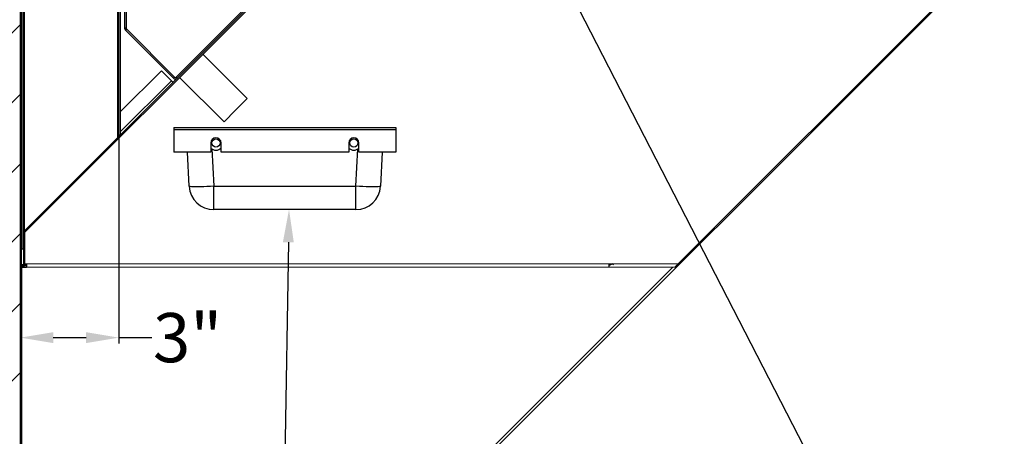
# Model space of a CAD drawing. Units: inches. Extents: x -47 to 118, y -3 to 138.
# Drawn here: x 14 to 44, y 70 to 83 of the extents above; entities that cross this region are included whole.
import ezdxf

# ---------------------------------------------------------------- set-up
doc = ezdxf.new("R2010")
doc.units = ezdxf.units.IN
doc.header["$MEASUREMENT"] = 0
doc.dimstyles.get("Standard").update_dxf_attribs({"dimtxt": 0.18, "dimasz": 1, "dimexe": 0.18, "dimexo": 0.0625, "dimgap": 0.09, "dimtad": 0, "dimtih": 1, "dimtoh": 1, "dimdec": 4, "dimzin": 0, "dimdsep": 46, "dimtxsty": 'Standard', "dimcen": 0.09, "dimadec": 0, "dimazin": 0, "dimtfac": 1, "dimtdec": 4, "dimtofl": 0, "dimtmove": 0, "dimatfit": 3, "dimfxl": 0, "dimtolj": 1, "dimtzin": 0, "dimarcsym": 0})

# ---------------------------------------------------------------- blocks, each defined once
blk = doc.blocks.new('*X2')
at = {"color": 0}
for p, q in [((108, 97.393), (114, 103.393)), ((108, 95.272), (114, 101.272)), ((108, 93.151), (114, 99.151)), ((108, 91.029), (114, 97.029)), ((108, 88.908), (114, 94.908)), ((108, 86.787), (114, 92.787))]:
    blk.add_line(p, q, dxfattribs=at)
blk = doc.blocks.new('SRWALL')
blk.add_line((6, 6), (6, 132))
blk.add_blockref('*X2', (-108, -24))
blk = doc.blocks.new('*D15')
at = {"color": 0, "lineweight": -2}
for p, q in [((17.255, 79.61), (17.255, 73.31)), ((14.255, 72.225), (14.255, 73.67)), ((15.255, 73.49), (16.255, 73.49)), ((17.255, 73.49), (18.255, 73.49))]:
    blk.add_line(p, q, dxfattribs=at)
at = {"color": 0}
for points in [[(15.255, 73.657), (15.255, 73.323), (14.255, 73.49)], [(16.255, 73.657), (16.255, 73.323), (17.255, 73.49)]]:
    blk.add_solid(points, dxfattribs=at)
at = {"layer": 'DEFPOINTS', "color": 0}
for p in [(17.255, 79.672), (17.255, 73.49), (14.255, 72.163)]:
    blk.add_point(p, dxfattribs=at)
at = {"color": 0, "insert": (19.345, 73.49), "char_height": 1.5, "attachment_point": 5}
blk.add_mtext('\\A1;3"', dxfattribs=at)
blk = doc.blocks.new('*D37')
at = {"color": 0, "lineweight": -2}
for p, q in [((14.193, 99.667), (0.214, 99.667)), ((0.394, 98.667), (0.394, 78.756)), ((0.394, 56.655), (0.394, 77.076)), ((14.193, 55.655), (0.214, 55.655))]:
    blk.add_line(p, q, dxfattribs=at)
at = {"color": 0}
for points in [[(0.228, 98.667), (0.561, 98.667), (0.394, 99.667)], [(0.228, 56.655), (0.561, 56.655), (0.394, 55.655)]]:
    blk.add_solid(points, dxfattribs=at)
at = {"layer": 'DEFPOINTS', "color": 0}
for p in [(14.255, 99.667), (0.394, 55.655), (14.255, 55.655)]:
    blk.add_point(p, dxfattribs=at)
at = {"color": 0, "insert": (0.394, 77.916), "char_height": 1.5, "attachment_point": 5}
blk.add_mtext('\\A1;44"', dxfattribs=at)

msp = doc.modelspace()

# ---------------------------------------------------------------- linework, layer by layer
at = {"color": 7, "linetype": 'Continuous'}
for p, q in [((14.25504, 99.55585), (14.25504, 76.75589)), ((14.25504, 99.55585), (14.25504, 76.75589)), ((14.25504, 99.55585), (14.25504, 76.75589)), ((17.22404, 79.5933), (17.22404, 98.37735)), ((17.22404, 79.5933), (17.22404, 98.37735)), ((17.22404, 79.5933), (17.22404, 98.37735)), ((17.25504, 79.6723), (17.25504, 98.37735)), ((17.25504, 79.6723), (17.25504, 98.37735)), ((17.25504, 79.6723), (17.25504, 98.37735)), ((17.30304, 79.6723), (17.30304, 98.37735)), ((17.30304, 79.6723), (17.30304, 98.37735)), ((17.30304, 79.6723), (17.30304, 98.37735)), ((17.42804, 98.34635), (17.42804, 82.91583)), ((17.42804, 98.34635), (17.42804, 82.91583)), ((17.42804, 98.34635), (17.42804, 82.91583)), ((17.47604, 98.34635), (17.47604, 82.91583)), ((17.47604, 98.34635), (17.47604, 82.91583)), ((17.47604, 98.34635), (17.47604, 82.91583)), ((14.29104, 76.68059), (14.29104, 97.36485)), ((14.29104, 76.68059), (14.29104, 97.36485)), ((14.29104, 76.68059), (14.29104, 97.36485)), ((14.33904, 76.18059), (14.33904, 97.36485)), ((14.33904, 76.18059), (14.33904, 97.36485)), ((14.33904, 76.18059), (14.33904, 97.36485)), ((14.37004, 97.36485), (14.37004, 76.7393)), ((14.37004, 97.36485), (14.37004, 76.7393)), ((14.37004, 97.36485), (14.37004, 76.7393)), ((21.95102, 84.32028), (14.36367, 76.73293)), ((21.95102, 84.32028), (14.36367, 76.73293)), ((21.95102, 84.32028), (14.36367, 76.73293)), ((21.97648, 84.29482), (14.38912, 76.70747)), ((21.97648, 84.29482), (14.38912, 76.70747)), ((21.97648, 84.29482), (14.38912, 76.70747)), ((18.99286, 81.43), (21.91708, 84.35422)), ((18.99286, 81.43), (21.91708, 84.35422)), ((18.99286, 81.43), (21.91708, 84.35422)), ((17.47604, 82.91583), (17.42804, 82.91583)), ((17.47604, 82.91583), (17.42804, 82.91583)), ((17.47604, 82.91583), (17.42804, 82.91583)), ((17.48512, 82.89391), (17.45117, 82.85997)), ((17.48512, 82.89391), (17.45117, 82.85997)), ((17.48512, 82.89391), (17.45117, 82.85997)), ((17.45117, 82.85997), (18.91508, 81.39606)), ((17.45117, 82.85997), (18.91508, 81.39606)), ((17.45117, 82.85997), (18.91508, 81.39606)), ((17.48512, 82.89391), (18.94902, 81.43)), ((17.48512, 82.89391), (18.94902, 81.43)), ((17.48512, 82.89391), (18.94902, 81.43)), ((21.16297, 80.77169), (19.80815, 82.1265)), ((21.16297, 80.77169), (19.80815, 82.1265)), ((21.16297, 80.77169), (19.80815, 82.1265)), ((17.30304, 80.3794), (18.54668, 81.62304)), ((17.30304, 80.3794), (18.54668, 81.62304)), ((17.30304, 80.3794), (18.54668, 81.62304)), ((18.85285, 81.31687), (18.54668, 81.62304)), ((18.85285, 81.31687), (18.54668, 81.62304)), ((18.85285, 81.31687), (18.54668, 81.62304)), ((18.85285, 81.31687), (17.30304, 79.76705)), ((18.85285, 81.31687), (17.30304, 79.76705)), ((18.85285, 81.31687), (17.30304, 79.76705)), ((18.90023, 81.26949), (18.85285, 81.31687)), ((18.90023, 81.26949), (18.85285, 81.31687)), ((18.90023, 81.26949), (18.85285, 81.31687)), ((18.94902, 81.43), (18.91508, 81.39606)), ((18.94902, 81.43), (18.91508, 81.39606)), ((18.94902, 81.43), (18.91508, 81.39606)), ((18.99286, 81.43), (19.0268, 81.39606)), ((18.99286, 81.43), (19.0268, 81.39606)), ((18.99286, 81.43), (19.0268, 81.39606)), ((19.10105, 81.4194), (20.45586, 80.06458)), ((19.10105, 81.4194), (20.45586, 80.06458)), ((19.10105, 81.4194), (20.45586, 80.06458)), ((20.80941, 80.41814), (21.16297, 80.77169)), ((20.80941, 80.41814), (21.16297, 80.77169)), ((20.80941, 80.41814), (21.16297, 80.77169)), ((20.45586, 80.06458), (20.80941, 80.41814)), ((20.45586, 80.06458), (20.80941, 80.41814)), ((20.45586, 80.06458), (20.80941, 80.41814)), ((18.92803, 79.88939), (25.69006, 79.88939)), ((18.92803, 79.88939), (18.92803, 79.82239)), ((18.92803, 79.88939), (25.69006, 79.88939)), ((18.92803, 79.88939), (25.69006, 79.88939)), ((18.92803, 79.88939), (18.92803, 79.82239)), ((18.92803, 79.88939), (18.92803, 79.82239)), ((25.69006, 79.82239), (18.92803, 79.82239)), ((18.92803, 79.82239), (18.92803, 79.13939)), ((25.69006, 79.82239), (18.92803, 79.82239)), ((25.69006, 79.82239), (18.92803, 79.82239)), ((18.92803, 79.82239), (18.92803, 79.13939)), ((18.92803, 79.82239), (18.92803, 79.13939)), ((25.69006, 79.88939), (25.69006, 79.82239)), ((25.69006, 79.88939), (25.69006, 79.82239)), ((25.69006, 79.88939), (25.69006, 79.82239)), ((25.69006, 79.82239), (25.69006, 79.13939)), ((25.69006, 79.82239), (25.69006, 79.13939)), ((25.69006, 79.82239), (25.69006, 79.13939)), ((17.22404, 79.5933), (17.22404, 79.5933)), ((17.22404, 79.5933), (17.22404, 79.5933)), ((17.22404, 79.5933), (17.22404, 79.5933)), ((17.25504, 79.6723), (17.25476, 79.6723)), ((17.25504, 79.6723), (17.25476, 79.6723)), ((17.25504, 79.6723), (17.25476, 79.6723)), ((17.25504, 79.6723), (17.30304, 79.6723)), ((17.25504, 79.6723), (17.30304, 79.6723)), ((17.25504, 79.6723), (17.30304, 79.6723)), ((20.05303, 79.42064), (20.05303, 79.13939)), ((20.05303, 79.42064), (20.05303, 79.13939)), ((20.05303, 79.42064), (20.05303, 79.13939)), ((20.08604, 79.23991), (20.14577, 78.10014)), ((20.08604, 79.23991), (20.14577, 78.10014)), ((20.08604, 79.23991), (20.14577, 78.10014)), ((20.36553, 79.13939), (20.36553, 79.42064)), ((20.36553, 79.13939), (20.36553, 79.42064)), ((20.36553, 79.13939), (20.36553, 79.42064)), ((24.25256, 79.42114), (24.25256, 79.13939)), ((24.25256, 79.42114), (24.25256, 79.13939)), ((24.25256, 79.42114), (24.25256, 79.13939)), ((24.47232, 78.10014), (24.53208, 79.24042)), ((24.47232, 78.10014), (24.53208, 79.24042)), ((24.47232, 78.10014), (24.53208, 79.24042)), ((24.56506, 79.13939), (24.56506, 79.42114)), ((24.56506, 79.13939), (24.56506, 79.42114)), ((24.56506, 79.13939), (24.56506, 79.42114)), ((20.05303, 79.13939), (18.92803, 79.13939)), ((20.05303, 79.13939), (18.92803, 79.13939)), ((20.05303, 79.13939), (18.92803, 79.13939)), ((19.3968, 78.10014), (19.34234, 79.13939)), ((19.3968, 78.10014), (19.34234, 79.13939)), ((19.3968, 78.10014), (19.34234, 79.13939)), ((24.25256, 79.13939), (20.36553, 79.13939)), ((24.25256, 79.13939), (20.36553, 79.13939)), ((24.25256, 79.13939), (20.36553, 79.13939)), ((25.69006, 79.13939), (24.56506, 79.13939)), ((25.69006, 79.13939), (24.56506, 79.13939)), ((25.69006, 79.13939), (24.56506, 79.13939)), ((25.27575, 79.13939), (25.22129, 78.10014)), ((25.27575, 79.13939), (25.22129, 78.10014)), ((25.27575, 79.13939), (25.22129, 78.10014)), ((20.14577, 77.38939), (20.14577, 78.10014)), ((20.14577, 78.10014), (24.47232, 78.10014)), ((20.14577, 78.10014), (24.47232, 78.10014)), ((20.14577, 78.10014), (24.47232, 78.10014)), ((20.14577, 77.38939), (20.14577, 78.10014)), ((20.14577, 77.38939), (20.14577, 78.10014)), ((24.47232, 77.38939), (24.47232, 78.10014)), ((24.47232, 77.38939), (24.47232, 78.10014)), ((24.47232, 77.38939), (24.47232, 78.10014)), ((24.47232, 77.38939), (20.14577, 77.38939)), ((24.47232, 77.38939), (20.14577, 77.38939)), ((24.47232, 77.38939), (20.14577, 77.38939)), ((14.25504, 76.75589), (14.25504, 76.68059)), ((14.29104, 76.75589), (14.25504, 76.75589)), ((14.25504, 76.75589), (14.25504, 76.68059)), ((14.29104, 76.75589), (14.25504, 76.75589)), ((14.29104, 76.75589), (14.25504, 76.75589)), ((14.25504, 76.75589), (14.25504, 76.68059)), ((14.29104, 76.68059), (14.25504, 76.68059)), ((14.25504, 75.69839), (14.25504, 76.68059)), ((14.25504, 75.69839), (14.25504, 76.68059)), ((14.25504, 75.69839), (14.25504, 76.68059)), ((14.29104, 76.68059), (14.25504, 76.68059)), ((14.29104, 76.68059), (14.25504, 76.68059)), ((14.29104, 75.69839), (14.29104, 76.68059)), ((14.29104, 75.69839), (14.29104, 76.68059)), ((14.29104, 75.69839), (14.29104, 76.68059)), ((14.38004, 76.68555), (14.34404, 76.68555)), ((14.34404, 76.68555), (14.34404, 75.69839)), ((14.34404, 76.68555), (14.34404, 75.69839)), ((14.34404, 76.68555), (14.34404, 75.69839)), ((14.38004, 76.68555), (14.34404, 76.68555)), ((14.38004, 76.68555), (14.34404, 76.68555)), ((14.38912, 76.70747), (14.36367, 76.73293)), ((14.38912, 76.70747), (14.36367, 76.73293)), ((14.38912, 76.70747), (14.36367, 76.73293)), ((14.38004, 76.68555), (14.38004, 75.69839)), ((14.38004, 76.68555), (14.38004, 75.69839)), ((14.38004, 76.68555), (14.38004, 75.69839)), ((14.33904, 76.18059), (14.29104, 76.18059)), ((14.33904, 76.18059), (14.29104, 76.18059)), ((14.33904, 76.18059), (14.29104, 76.18059)), ((14.25504, 75.68389), (14.25504, 75.69839)), ((14.29104, 75.69839), (14.25504, 75.69839)), ((14.25504, 75.68389), (14.25504, 75.69839)), ((14.29104, 75.69839), (14.25504, 75.69839)), ((14.29104, 75.69839), (14.25504, 75.69839)), ((14.25504, 75.68389), (14.25504, 75.69839)), ((14.25504, 75.68389), (14.25504, 75.63589)), ((14.25504, 75.68389), (14.25675, 75.68389)), ((14.25504, 75.68389), (14.25504, 75.63589)), ((14.25504, 75.68389), (14.25675, 75.68389)), ((14.25504, 75.68389), (14.25675, 75.68389)), ((14.25504, 75.68389), (14.25504, 75.63589)), ((14.25504, 75.63589), (14.44254, 75.63589)), ((14.25504, 75.63589), (14.44254, 75.63589)), ((14.25504, 75.63589), (14.44254, 75.63589)), ((14.29104, 75.71489), (14.34404, 75.71489)), ((14.29104, 75.71489), (14.34404, 75.71489)), ((14.29104, 75.71489), (14.34404, 75.71489)), ((14.29536, 75.68389), (14.33972, 75.68389)), ((14.29536, 75.68389), (14.33972, 75.68389)), ((14.29536, 75.68389), (14.33972, 75.68389)), ((14.38004, 75.69839), (14.34404, 75.69839)), ((14.38004, 75.69839), (14.34404, 75.69839)), ((14.38004, 75.69839), (14.34404, 75.69839)), ((14.37834, 75.68389), (14.44254, 75.68389)), ((14.37834, 75.68389), (14.44254, 75.68389)), ((14.37834, 75.68389), (14.44254, 75.68389)), ((14.38004, 75.71489), (14.44254, 75.71489)), ((14.38004, 75.71489), (14.44254, 75.71489)), ((14.38004, 75.71489), (14.44254, 75.71489)), ((14.44254, 75.73589), (14.44254, 75.63589)), ((14.44254, 75.73589), (14.44254, 75.63589)), ((14.44254, 75.73589), (14.44254, 75.63589))]:
    msp.add_line(p, q, dxfattribs=at)
for p, q in [((28.26925, 89.31495), (43.20247, 60.29278)), ((44.21741, 85.61754), (14.25504, 55.65517)), ((44.20163, 85.6499), (34.18763, 75.63589)), ((22.41366, 76.39488), (22.02002, 52.04315)), ((14.29104, 75.63589), (14.29104, 57.69117)), ((14.29104, 75.63589), (14.29104, 55.69117)), ((34.12263, 75.63589), (14.29104, 55.80431)), ((32.18763, 75.63589), (32.18763, 75.73589)), ((32.28763, 75.73589), (32.18763, 75.68589)), ((32.28763, 75.73589), (32.3117, 75.71182))]:
    msp.add_line(p, q)
at = {"color": 7, "linetype": 'Continuous', "lineweight": 15}
for p, q in [((32.18763, 75.73589), (14.38004, 75.73589)), ((32.18763, 75.73589), (14.38004, 75.73589)), ((34.28763, 75.73589), (14.38004, 75.73589)), ((14.38004, 75.63589), (32.18763, 75.63589)), ((14.38004, 75.63589), (32.18763, 75.63589)), ((14.38004, 75.63589), (34.18763, 75.63589))]:
    msp.add_line(p, q, dxfattribs=at)
at = {"color": 7, "linetype": 'Continuous', "flags": 128}
for points in [[(17.25476, 79.6723), (17.24444, 79.6328), (17.22404, 79.5933)], [(17.25476, 79.6723), (17.24444, 79.6328), (17.22404, 79.5933)], [(17.25476, 79.6723), (17.24444, 79.6328), (17.22404, 79.5933)], [(20.14577, 78.10014), (20.03937, 78.09497), (19.93512, 78.09071), (19.83515, 78.08744), (19.74148, 78.08522), (19.65601, 78.08409), (19.58047, 78.08409), (19.5164, 78.08522), (19.4651, 78.08744), (19.42761, 78.09071), (19.40469, 78.09497), (19.3968, 78.10014)], [(20.14577, 78.10014), (20.03937, 78.09497), (19.93512, 78.09071), (19.83515, 78.08744), (19.74148, 78.08522), (19.65601, 78.08409), (19.58047, 78.08409), (19.5164, 78.08522), (19.4651, 78.08744), (19.42761, 78.09071), (19.40469, 78.09497), (19.3968, 78.10014)], [(20.14577, 78.10014), (20.03937, 78.09497), (19.93512, 78.09071), (19.83515, 78.08744), (19.74148, 78.08522), (19.65601, 78.08409), (19.58047, 78.08409), (19.5164, 78.08522), (19.4651, 78.08744), (19.42761, 78.09071), (19.40469, 78.09497), (19.3968, 78.10014)], [(25.22129, 78.10014), (25.2134, 78.09497), (25.19048, 78.09071), (25.15299, 78.08744), (25.10169, 78.08522), (25.03762, 78.08409), (24.96209, 78.08409), (24.87662, 78.08522), (24.78294, 78.08744), (24.68297, 78.09071), (24.57872, 78.09497), (24.47232, 78.10014)], [(25.22129, 78.10014), (25.2134, 78.09497), (25.19048, 78.09071), (25.15299, 78.08744), (25.10169, 78.08522), (25.03762, 78.08409), (24.96209, 78.08409), (24.87662, 78.08522), (24.78294, 78.08744), (24.68297, 78.09071), (24.57872, 78.09497), (24.47232, 78.10014)], [(25.22129, 78.10014), (25.2134, 78.09497), (25.19048, 78.09071), (25.15299, 78.08744), (25.10169, 78.08522), (25.03762, 78.08409), (24.96209, 78.08409), (24.87662, 78.08522), (24.78294, 78.08744), (24.68297, 78.09071), (24.57872, 78.09497), (24.47232, 78.10014)], [(14.37004, 76.7393), (14.35818, 76.73155), (14.34812, 76.7238), (14.3414, 76.71605), (14.33904, 76.7083)], [(14.37004, 76.7393), (14.35818, 76.73155), (14.34812, 76.7238), (14.3414, 76.71605), (14.33904, 76.7083)], [(14.37004, 76.7393), (14.35818, 76.73155), (14.34812, 76.7238), (14.3414, 76.71605), (14.33904, 76.7083)]]:
    msp.add_lwpolyline(points, dxfattribs=at)
at = {"color": 7, "linetype": 'Continuous'}
for centre in [(20.20928, 79.42064), (20.20928, 79.42064), (20.20928, 79.42064), (24.40881, 79.42114), (24.40881, 79.42114), (24.40881, 79.42114)]:
    msp.add_circle(centre, 0.125, dxfattribs=at)
for centre, radius, start, end in [((17.50704, 82.91583), 0.079, 180, 225), ((17.50704, 82.91583), 0.079, 180, 225), ((17.50704, 82.91583), 0.079, 180, 225), ((17.50704, 82.91583), 0.031, 180, 225), ((17.50704, 82.91583), 0.031, 180, 225), ((17.50704, 82.91583), 0.031, 180, 225), ((18.97094, 81.45192), 0.079, 225, 315), ((18.97094, 81.45192), 0.079, 225, 315), ((18.97094, 81.45192), 0.079, 225, 315), ((18.97094, 81.45192), 0.031, 225, 315), ((18.97094, 81.45192), 0.031, 225, 315), ((18.97094, 81.45192), 0.031, 225, 315), ((20.20928, 79.42064), 0.15625, 0, 180), ((20.20928, 79.42064), 0.15625, 0, 180), ((20.20928, 79.42064), 0.15625, 0, 180), ((24.40881, 79.42114), 0.15625, 0, 180), ((24.40881, 79.42114), 0.15625, 0, 180), ((24.40881, 79.42114), 0.15625, 0, 180), ((20.20928, 79.42064), 0.21875, 224.415309, 315.584691), ((20.20928, 79.42064), 0.21875, 224.415309, 315.584691), ((20.20928, 79.42064), 0.21875, 224.415309, 315.584691), ((24.40881, 79.42114), 0.21875, 224.415309, 315.584691), ((24.40881, 79.42114), 0.21875, 224.415309, 315.584691), ((24.40881, 79.42114), 0.21875, 224.415309, 315.584691), ((20.14577, 78.13939), 0.75, 183, 270), ((20.14577, 78.13939), 0.75, 183, 270), ((20.14577, 78.13939), 0.75, 183, 270), ((24.47232, 78.13939), 0.75, 270, 357), ((24.47232, 78.13939), 0.75, 270, 357), ((24.47232, 78.13939), 0.75, 270, 357), ((14.41104, 76.68555), 0.067, 135, 180), ((14.41104, 76.68555), 0.067, 135, 180), ((14.41104, 76.68555), 0.067, 135, 180), ((14.41104, 76.68555), 0.031, 135, 180), ((14.41104, 76.68555), 0.031, 135, 180), ((14.41104, 76.68555), 0.031, 135, 180), ((14.31754, 75.69839), 0.0625, 180, 0), ((14.31754, 75.69839), 0.0625, 180, 0), ((14.31754, 75.69839), 0.0625, 180, 0), ((14.31754, 75.69839), 0.0265, 180, 0), ((14.31754, 75.69839), 0.0265, 180, 0), ((14.31754, 75.69839), 0.0265, 180, 0)]:
    msp.add_arc(centre, radius, start, end, dxfattribs=at)
msp.add_solid([(22.24714, 76.39873), (22.58041, 76.39183), (22.43446, 77.39507)])

# ---------------------------------------------------------------- block references
msp.add_blockref('SRWALL', (8.25504, 3.63589))

# ---------------------------------------------------------------- dimensions: what is measured, and where the dimension line sits
dim = msp.add_linear_dim(base=(0.39448, 55.65517), p1=(14.25504, 99.66685), p2=(14.25504, 55.65517), angle=90, text='44"', dimstyle='Standard', override={"dimtxt": 1.5})
dim.commit()
dim.dimension.update_dxf_attribs({"geometry": '*D37', "text_midpoint": (0.39448, 77.9162), "dimtype": 160})
dim = msp.add_linear_dim(base=(17.25504, 73.49009), p1=(14.25504, 72.16281), p2=(17.25504, 79.6723), text='3"', dimstyle='Standard', override={"dimtxt": 1.5})
dim.commit()
dim.dimension.update_dxf_attribs({"geometry": '*D15', "text_midpoint": (19.34504, 73.49009), "dimtype": 160})

doc.saveas('drawing.dxf')
